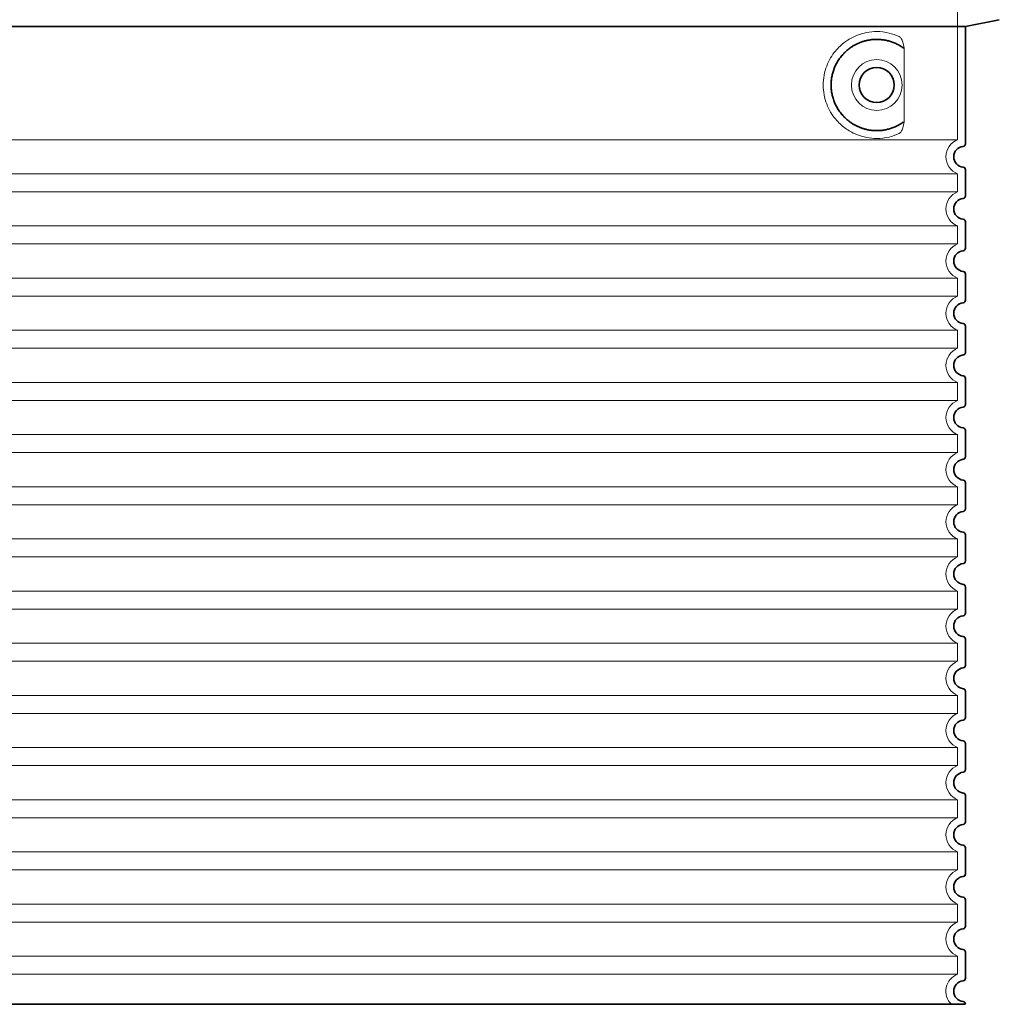
# Model space of a CAD drawing. Units: millimetres. Extents: x 237499 to 253896, y 165435 to 174446.
# Drawn here: x 246307 to 247058, y 169931 to 170686 of the extents above; entities that cross this region are included whole.
import ezdxf

# ---------------------------------------------------------------- set-up
doc = ezdxf.new("R2010")
doc.units = ezdxf.units.MM
doc.linetypes.add('DASHED', pattern=[0])
doc.layers.add('Skrytá (ISO)', color=1, linetype='DASHED', lineweight=18)
doc.layers.add('Viditelná (ISO)', color=7, linetype='Continuous', lineweight=35)

msp = doc.modelspace()

# ---------------------------------------------------------------- linework, layer by layer
at = {"layer": 'Skrytá (ISO)', "ltscale": 12.693194}
msp.add_line((247026.43, 170699.31), (247026.43, 170594.32), dxfattribs=at)
at = {"layer": 'Skrytá (ISO)', "ltscale": 12.275962}
msp.add_line((246985.51, 170610.85), (246985.51, 170661.63), dxfattribs=at)
at = {"layer": 'Skrytá (ISO)', "ltscale": 13.039331}
for p, q in [((246202.43, 170594.32), (247026.43, 170594.32)), ((247026.43, 170568.16), (246202.43, 170568.16)), ((246202.43, 170554.32), (247026.43, 170554.32)), ((247026.43, 170528.16), (246202.43, 170528.16)), ((246202.43, 170514.32), (247026.43, 170514.32)), ((247026.43, 170488.16), (246202.43, 170488.16)), ((246202.43, 170474.32), (247026.43, 170474.32)), ((247026.43, 170448.16), (246202.43, 170448.16)), ((246202.43, 170434.32), (247026.43, 170434.32)), ((247026.43, 170408.16), (246202.43, 170408.16)), ((246202.43, 170394.32), (247026.43, 170394.32)), ((247026.43, 170368.16), (246202.43, 170368.16)), ((246202.43, 170354.32), (247026.43, 170354.32)), ((247026.43, 170328.16), (246202.43, 170328.16)), ((246202.43, 170314.32), (247026.43, 170314.32)), ((247026.43, 170288.16), (246202.43, 170288.16)), ((246202.43, 170274.32), (247026.43, 170274.32)), ((247026.43, 170248.16), (246202.43, 170248.16)), ((246202.43, 170234.32), (247026.43, 170234.32)), ((247026.43, 170208.16), (246202.43, 170208.16)), ((246202.43, 170194.32), (247026.43, 170194.32)), ((247026.43, 170168.16), (246202.43, 170168.16)), ((246202.43, 170154.32), (247026.43, 170154.32)), ((247026.43, 170128.16), (246202.43, 170128.16)), ((246202.43, 170114.32), (247026.43, 170114.32)), ((247026.43, 170088.16), (246202.43, 170088.16)), ((246202.43, 170074.32), (247026.43, 170074.32)), ((247026.43, 170048.16), (246202.43, 170048.16)), ((246202.43, 170034.32), (247026.43, 170034.32)), ((247026.43, 170008.16), (246202.43, 170008.16)), ((246202.43, 169994.32), (247026.43, 169994.32)), ((247026.43, 169968.16), (246202.43, 169968.16)), ((246202.43, 169954.32), (247026.43, 169954.32))]:
    msp.add_line(p, q, dxfattribs=at)
at = {"layer": 'Skrytá (ISO)', "ltscale": 2.635983}
for p, q in [((247026.43, 170568.16), (247026.43, 170554.32)), ((247026.43, 170528.16), (247026.43, 170514.32)), ((247026.43, 170488.16), (247026.43, 170474.32)), ((247026.43, 170448.16), (247026.43, 170434.32)), ((247026.43, 170408.16), (247026.43, 170394.32)), ((247026.43, 170368.16), (247026.43, 170354.32)), ((247026.43, 170328.16), (247026.43, 170314.32)), ((247026.43, 170288.16), (247026.43, 170274.32)), ((247026.43, 170248.16), (247026.43, 170234.32)), ((247026.43, 170208.16), (247026.43, 170194.32)), ((247026.43, 170168.16), (247026.43, 170154.32)), ((247026.43, 170128.16), (247026.43, 170114.32)), ((247026.43, 170088.16), (247026.43, 170074.32)), ((247026.43, 170048.16), (247026.43, 170034.32)), ((247026.43, 170008.16), (247026.43, 169994.32)), ((247026.43, 169968.16), (247026.43, 169954.32))]:
    msp.add_line(p, q, dxfattribs=at)
at = {"layer": 'Skrytá (ISO)', "ltscale": 11.818951}
msp.add_circle((246964.43, 170636.24), 19.45, dxfattribs=at)
at = {"layer": 'Skrytá (ISO)', "ltscale": 6.426379}
for centre in [(247031.43, 170581.24), (247031.43, 170541.24), (247031.43, 170501.24), (247031.43, 170461.24), (247031.43, 170421.24), (247031.43, 170381.24), (247031.43, 170341.24), (247031.43, 170301.24), (247031.43, 170261.24), (247031.43, 170221.24), (247031.43, 170181.24), (247031.43, 170141.24), (247031.43, 170101.24), (247031.43, 170061.24), (247031.43, 170021.24), (247031.43, 169981.24)]:
    msp.add_arc(centre, 14, 110.92483, 249.07517, dxfattribs=at)
at = {"layer": 'Skrytá (ISO)', "ltscale": 5.333649}
msp.add_arc((247031.43, 169941.24), 14, 110.92483, 225.58469, dxfattribs=at)
at = {"layer": 'Skrytá (ISO)', "ltscale": 13.256505}
msp.add_open_spline([(246981.54, 170673.5), (246979.1, 170674.62), (246976.54, 170675.5), (246970.81, 170676.87), (246967.61, 170677.24), (246962.01, 170677.24), (246959.42, 170677.02), (246954.03, 170676), (246951.25, 170675.18), (246945.68, 170672.83), (246942.9, 170671.29), (246937.58, 170667.4), (246935.03, 170665.05), (246931.48, 170660.73), (246930.25, 170658.99), (246927.98, 170655.15), (246926.95, 170653.04), (246925.24, 170648.54), (246924.56, 170646.15), (246923.66, 170641.24), (246923.43, 170638.72), (246923.43, 170633.76), (246923.66, 170631.24), (246924.56, 170626.33), (246925.24, 170623.94), (246926.95, 170619.44), (246927.98, 170617.33), (246930.25, 170613.49), (246931.48, 170611.75), (246935.03, 170607.43), (246937.58, 170605.08), (246942.9, 170601.19), (246945.68, 170599.65), (246951.25, 170597.3), (246954.03, 170596.48), (246959.42, 170595.46), (246962.01, 170595.24), (246967.61, 170595.24), (246970.81, 170595.61), (246976.54, 170596.98), (246979.1, 170597.86), (246981.54, 170598.98)], degree=3, knots=[7.212232, 7.212232, 7.212232, 7.212232, 8.734874, 8.734874, 10.543612, 10.543612, 11.918141, 11.918141, 13.29267, 13.29267, 14.667199, 14.667199, 16.041728, 16.041728, 16.786737, 16.786737, 17.531747, 17.531747, 18.276757, 18.276757, 19.021767, 19.021767, 19.766776, 19.766776, 20.511786, 20.511786, 21.256796, 21.256796, 22.001806, 22.001806, 23.376334, 23.376334, 24.750863, 24.750863, 26.125392, 26.125392, 27.499921, 27.499921, 29.308659, 29.308659, 30.831301, 30.831301, 30.831301, 30.831301], dxfattribs=at)
at = {"layer": 'Skrytá (ISO)', "ltscale": 3.049721}
msp.add_open_spline([(246985.51, 170661.63), (246985.51, 170662.61), (246985.46, 170663.63), (246985.18, 170666.23), (246984.88, 170667.74), (246984.1, 170670.25), (246983.63, 170671.27), (246982.62, 170672.75), (246982.09, 170673.24), (246981.54, 170673.5)], degree=3, knots=[-1.550935, -1.550935, -1.550935, -1.550935, -1.2581, -1.2581, -0.794126, -0.794126, -0.370827, -0.370827, 0, 0, 0, 0], dxfattribs=at)
at = {"layer": 'Skrytá (ISO)', "ltscale": 3.049725}
msp.add_open_spline([(246981.54, 170598.98), (246982.13, 170599.25), (246982.67, 170599.79), (246983.67, 170601.3), (246984.12, 170602.3), (246984.9, 170604.8), (246985.2, 170606.37), (246985.46, 170608.97), (246985.51, 170609.92), (246985.51, 170610.85)], degree=3, knots=[-6.248464, -6.248464, -6.248464, -6.248464, -5.855111, -5.855111, -5.440025, -5.440025, -4.943712, -4.943712, -4.655335, -4.655335, -4.655335, -4.655335], dxfattribs=at)
at = {"layer": 'Viditelná (ISO)'}
for p, q in [((247032.43, 170681.24), (247058.39, 170686.33)), ((246196.43, 170681.24), (247032.43, 170681.24)), ((247032.43, 170681.24), (247032.43, 170591.19)), ((247032.43, 170571.29), (247032.43, 170551.19)), ((247032.43, 170531.29), (247032.43, 170511.19)), ((247032.43, 170491.29), (247032.43, 170471.19)), ((247032.43, 170451.29), (247032.43, 170431.19)), ((247032.43, 170411.29), (247032.43, 170391.19)), ((247032.43, 170371.29), (247032.43, 170351.19)), ((247032.43, 170331.29), (247032.43, 170311.19)), ((247032.43, 170291.29), (247032.43, 170271.19)), ((247032.43, 170251.29), (247032.43, 170231.19)), ((247032.43, 170211.29), (247032.43, 170191.19)), ((247032.43, 170171.29), (247032.43, 170151.19)), ((247032.43, 170131.29), (247032.43, 170111.19)), ((247032.43, 170091.29), (247032.43, 170071.19)), ((247032.43, 170051.29), (247032.43, 170031.19)), ((247032.43, 170011.29), (247032.43, 169991.19)), ((247032.43, 169971.29), (247032.43, 169951.19)), ((246196.43, 169931.24), (247032.43, 169931.24)), ((247032.43, 169931.29), (247032.43, 169931.24))]:
    msp.add_line(p, q, dxfattribs=at)
msp.add_circle((246964.43, 170636.24), 13.45, dxfattribs=at)
for centre, radius, start, end in [((247030.43, 170591.19), 2, 275.73917, 0), ((247031.43, 170581.24), 8, 95.73917, 264.26083), ((247030.43, 170571.29), 2, 0, 84.26083), ((247031.43, 170541.24), 8, 95.73917, 264.26083), ((247030.43, 170551.19), 2, 275.73917, 0), ((247030.43, 170531.29), 2, 0, 84.26083), ((247031.43, 170501.24), 8, 95.73917, 264.26083), ((247030.43, 170511.19), 2, 275.73917, 0), ((247030.43, 170491.29), 2, 0, 84.26083), ((247030.43, 170471.19), 2, 275.73917, 0), ((247031.43, 170461.24), 8, 95.73917, 264.26083), ((247030.43, 170451.29), 2, 0, 84.26083), ((247031.43, 170421.24), 8, 95.73917, 264.26083), ((247030.43, 170431.19), 2, 275.73917, 0), ((247030.43, 170411.29), 2, 0, 84.26083), ((247031.43, 170381.24), 8, 95.73917, 264.26083), ((247030.43, 170391.19), 2, 275.73917, 0), ((247030.43, 170371.29), 2, 0, 84.26083), ((247031.43, 170341.24), 8, 95.73917, 264.26083), ((247030.43, 170351.19), 2, 275.73917, 0), ((247030.43, 170331.29), 2, 0, 84.26083), ((247031.43, 170301.24), 8, 95.73917, 264.26083), ((247030.43, 170311.19), 2, 275.73917, 0), ((247030.43, 170291.29), 2, 0, 84.26083), ((247031.43, 170261.24), 8, 95.73917, 264.26083), ((247030.43, 170271.19), 2, 275.73917, 0), ((247030.43, 170251.29), 2, 0, 84.26083), ((247031.43, 170221.24), 8, 95.73917, 264.26083), ((247030.43, 170231.19), 2, 275.73917, 0), ((247030.43, 170211.29), 2, 0, 84.26083), ((247030.43, 170191.19), 2, 275.73917, 0), ((247031.43, 170181.24), 8, 95.73917, 264.26083), ((247030.43, 170171.29), 2, 0, 84.26083), ((247031.43, 170141.24), 8, 95.73917, 264.26083), ((247030.43, 170151.19), 2, 275.73917, 0), ((247030.43, 170131.29), 2, 0, 84.26083), ((247031.43, 170101.24), 8, 95.73917, 264.26083), ((247030.43, 170111.19), 2, 275.73917, 0), ((247030.43, 170091.29), 2, 0, 84.26083), ((247030.43, 170071.19), 2, 275.73917, 0), ((247031.43, 170061.24), 8, 95.73917, 264.26083), ((247030.43, 170051.29), 2, 0, 84.26083), ((247031.43, 170021.24), 8, 95.73917, 264.26083), ((247030.43, 170031.19), 2, 275.73917, 0), ((247030.43, 170011.29), 2, 0, 84.26083), ((247031.43, 169981.24), 8, 95.73917, 264.26083), ((247030.43, 169991.19), 2, 275.73917, 0), ((247030.43, 169971.29), 2, 0, 84.26083), ((247031.43, 169941.24), 8, 95.73917, 264.26083), ((247030.43, 169951.19), 2, 275.73917, 0), ((247030.43, 169931.29), 2, 0, 84.26083)]:
    msp.add_arc(centre, radius, start, end, dxfattribs=at)
for centre, major_axis, ratio, start_param, end_param in [((246986.02, 170666.28), (-1.15, -1.62), 0.849968, 6.277943, 6.277951), ((246986.06, 170606.18), (-1.23, 1.63), 0.849913, 6.264078, 6.264085)]:
    msp.add_ellipse(centre, major_axis=major_axis, ratio=ratio, start_param=start_param, end_param=end_param, dxfattribs=at)
msp.add_open_spline([(246984.86, 170664.66), (246984.1, 170665.21), (246983.31, 170665.73), (246982.49, 170666.22), (246982.46, 170666.23), (246982.44, 170666.25), (246982.41, 170666.27), (246981.59, 170666.76), (246980.75, 170667.22), (246979.88, 170667.65), (246979.85, 170667.66), (246979.82, 170667.67), (246979.8, 170667.68), (246978.93, 170668.11), (246978.03, 170668.5), (246977.12, 170668.86), (246977.1, 170668.87), (246977.07, 170668.88), (246977.04, 170668.89), (246976.13, 170669.24), (246975.21, 170669.55), (246974.28, 170669.83), (246974.25, 170669.83), (246974.22, 170669.84), (246974.2, 170669.85), (246973.26, 170670.12), (246972.33, 170670.35), (246971.39, 170670.54), (246971.36, 170670.55), (246971.33, 170670.55), (246971.31, 170670.56), (246970.36, 170670.75), (246969.42, 170670.89), (246968.48, 170671), (246968.45, 170671.01), (246968.43, 170671.01), (246968.4, 170671.01), (246967.46, 170671.12), (246966.53, 170671.19), (246965.6, 170671.22), (246965.57, 170671.22), (246965.55, 170671.22), (246965.53, 170671.22), (246964.6, 170671.25), (246963.67, 170671.24), (246962.77, 170671.2), (246962.74, 170671.2), (246962.72, 170671.2), (246962.7, 170671.2), (246961.79, 170671.15), (246960.89, 170671.07), (246960.01, 170670.96), (246959.99, 170670.96), (246959.97, 170670.95), (246959.94, 170670.95), (246959.06, 170670.84), (246958.2, 170670.69), (246957.35, 170670.52), (246957.33, 170670.51), (246957.31, 170670.51), (246957.29, 170670.5), (246956.44, 170670.33), (246955.61, 170670.12), (246954.8, 170669.89), (246954.78, 170669.88), (246954.76, 170669.88), (246954.74, 170669.87), (246953.93, 170669.64), (246953.14, 170669.38), (246952.37, 170669.1), (246952.35, 170669.09), (246952.34, 170669.09), (246952.32, 170669.08), (246951.55, 170668.79), (246950.8, 170668.49), (246950.07, 170668.16), (246950.06, 170668.15), (246950.04, 170668.15), (246950.03, 170668.14), (246949.3, 170667.81), (246948.59, 170667.46), (246947.91, 170667.1), (246947.9, 170667.09), (246947.88, 170667.08), (246947.87, 170667.08), (246947.19, 170666.71), (246946.53, 170666.33), (246945.89, 170665.93), (246945.88, 170665.92), (246945.86, 170665.91), (246945.85, 170665.9), (246945.21, 170665.5), (246944.59, 170665.09), (246944, 170664.66), (246943.99, 170664.65), (246943.98, 170664.65), (246943.97, 170664.64), (246943.37, 170664.21), (246942.8, 170663.77), (246942.25, 170663.32), (246942.24, 170663.31), (246942.24, 170663.3), (246942.23, 170663.3), (246941.68, 170662.85), (246941.15, 170662.39), (246940.64, 170661.92), (246940.63, 170661.91), (246940.63, 170661.9), (246940.62, 170661.89), (246940.11, 170661.42), (246939.63, 170660.95), (246939.16, 170660.46), (246939.16, 170660.45), (246939.15, 170660.45), (246939.14, 170660.44), (246938.68, 170659.95), (246938.23, 170659.46), (246937.81, 170658.97), (246937.8, 170658.96), (246937.8, 170658.95), (246937.79, 170658.95), (246937.37, 170658.45), (246936.96, 170657.95), (246936.58, 170657.44), (246936.57, 170657.43), (246936.57, 170657.43), (246936.56, 170657.42), (246936.18, 170656.91), (246935.81, 170656.4), (246935.47, 170655.89), (246935.46, 170655.89), (246935.46, 170655.88), (246935.45, 170655.87), (246935.11, 170655.36), (246934.78, 170654.84), (246934.46, 170654.33), (246934.46, 170654.32), (246934.46, 170654.32), (246934.45, 170654.31), (246934.14, 170653.79), (246933.85, 170653.27), (246933.57, 170652.75), (246933.57, 170652.75), (246933.56, 170652.74), (246933.56, 170652.74), (246933.28, 170652.22), (246933.02, 170651.69), (246932.77, 170651.17), (246932.77, 170651.17), (246932.77, 170651.16), (246932.77, 170651.16), (246932.52, 170650.64), (246932.29, 170650.11), (246932.07, 170649.59), (246932.07, 170649.59), (246932.07, 170649.58), (246932.07, 170649.58), (246931.85, 170649.05), (246931.65, 170648.53), (246931.46, 170648.01), (246931.46, 170648), (246931.46, 170648), (246931.46, 170648), (246931.27, 170647.47), (246931.1, 170646.95), (246930.94, 170646.43), (246930.94, 170646.42), (246930.94, 170646.42), (246930.94, 170646.42), (246930.78, 170645.89), (246930.64, 170645.37), (246930.5, 170644.85), (246930.37, 170644.32), (246930.25, 170643.8), (246930.14, 170643.27), (246930.03, 170642.75), (246929.94, 170642.23), (246929.86, 170641.71), (246929.77, 170641.18), (246929.7, 170640.66), (246929.65, 170640.14), (246929.59, 170639.62), (246929.54, 170639.1), (246929.51, 170638.58), (246929.47, 170638.06), (246929.45, 170637.54), (246929.44, 170637.02), (246929.42, 170636.5), (246929.42, 170635.98), (246929.44, 170635.46), (246929.45, 170634.94), (246929.47, 170634.42), (246929.51, 170633.9), (246929.54, 170633.38), (246929.59, 170632.86), (246929.65, 170632.34), (246929.7, 170631.82), (246929.77, 170631.3), (246929.86, 170630.78), (246929.94, 170630.26), (246930.03, 170629.73), (246930.14, 170629.21), (246930.25, 170628.69), (246930.37, 170628.16), (246930.5, 170627.64), (246930.63, 170627.12), (246930.78, 170626.59), (246930.94, 170626.06), (246930.94, 170626.06), (246930.94, 170626.06), (246930.94, 170626.05), (246931.1, 170625.53), (246931.27, 170625.01), (246931.46, 170624.48), (246931.46, 170624.48), (246931.46, 170624.48), (246931.46, 170624.47), (246931.65, 170623.95), (246931.85, 170623.43), (246932.07, 170622.9), (246932.07, 170622.9), (246932.07, 170622.89), (246932.07, 170622.89), (246932.29, 170622.37), (246932.52, 170621.84), (246932.77, 170621.32), (246932.77, 170621.32), (246932.77, 170621.31), (246932.77, 170621.31), (246933.02, 170620.78), (246933.28, 170620.26), (246933.56, 170619.74), (246933.56, 170619.74), (246933.57, 170619.73), (246933.57, 170619.73), (246933.85, 170619.21), (246934.14, 170618.69), (246934.45, 170618.17), (246934.46, 170618.16), (246934.46, 170618.16), (246934.46, 170618.15), (246934.78, 170617.63), (246935.11, 170617.12), (246935.45, 170616.61), (246935.46, 170616.6), (246935.46, 170616.59), (246935.47, 170616.59), (246935.81, 170616.08), (246936.18, 170615.57), (246936.56, 170615.06), (246936.57, 170615.05), (246936.57, 170615.05), (246936.58, 170615.04), (246936.96, 170614.53), (246937.37, 170614.03), (246937.79, 170613.53), (246937.8, 170613.53), (246937.8, 170613.52), (246937.81, 170613.51), (246938.23, 170613.02), (246938.68, 170612.53), (246939.14, 170612.04), (246939.15, 170612.03), (246939.16, 170612.03), (246939.16, 170612.02), (246939.63, 170611.53), (246940.11, 170611.06), (246940.62, 170610.59), (246940.63, 170610.58), (246940.63, 170610.57), (246940.64, 170610.56), (246941.15, 170610.09), (246941.68, 170609.63), (246942.23, 170609.18), (246942.24, 170609.17), (246942.24, 170609.17), (246942.25, 170609.16), (246942.8, 170608.71), (246943.37, 170608.27), (246943.97, 170607.84), (246943.98, 170607.83), (246943.99, 170607.83), (246944, 170607.82), (246944.59, 170607.39), (246945.21, 170606.98), (246945.85, 170606.58), (246945.86, 170606.57), (246945.88, 170606.56), (246945.89, 170606.55), (246946.53, 170606.15), (246947.19, 170605.77), (246947.87, 170605.4), (246947.88, 170605.4), (246947.9, 170605.39), (246947.91, 170605.38), (246948.59, 170605.02), (246949.3, 170604.67), (246950.03, 170604.34), (246950.04, 170604.33), (246950.06, 170604.33), (246950.07, 170604.32), (246950.8, 170603.99), (246951.55, 170603.68), (246952.32, 170603.4), (246952.34, 170603.39), (246952.35, 170603.39), (246952.37, 170603.38), (246953.14, 170603.1), (246953.93, 170602.84), (246954.74, 170602.61), (246954.76, 170602.6), (246954.78, 170602.6), (246954.8, 170602.59), (246955.61, 170602.36), (246956.44, 170602.15), (246957.29, 170601.98), (246957.31, 170601.97), (246957.33, 170601.97), (246957.35, 170601.96), (246958.2, 170601.79), (246959.06, 170601.64), (246959.94, 170601.53), (246959.97, 170601.53), (246959.99, 170601.52), (246960.01, 170601.52), (246960.89, 170601.41), (246961.79, 170601.33), (246962.7, 170601.28), (246962.72, 170601.28), (246962.74, 170601.28), (246962.77, 170601.28), (246963.67, 170601.24), (246964.6, 170601.23), (246965.53, 170601.26), (246965.55, 170601.26), (246965.57, 170601.26), (246965.6, 170601.26), (246966.53, 170601.29), (246967.46, 170601.36), (246968.4, 170601.47), (246968.43, 170601.47), (246968.45, 170601.47), (246968.48, 170601.48), (246969.42, 170601.58), (246970.36, 170601.73), (246971.31, 170601.92), (246971.33, 170601.93), (246971.36, 170601.93), (246971.39, 170601.94), (246972.33, 170602.13), (246973.26, 170602.36), (246974.2, 170602.63), (246974.22, 170602.64), (246974.25, 170602.65), (246974.28, 170602.65), (246975.21, 170602.93), (246976.13, 170603.24), (246977.04, 170603.59), (246977.07, 170603.6), (246977.1, 170603.61), (246977.12, 170603.62), (246978.03, 170603.98), (246978.93, 170604.37), (246979.8, 170604.8), (246979.82, 170604.81), (246979.85, 170604.82), (246979.88, 170604.83), (246980.75, 170605.26), (246981.59, 170605.72), (246982.41, 170606.21), (246982.44, 170606.23), (246982.46, 170606.25), (246982.49, 170606.26), (246983.31, 170606.75), (246984.1, 170607.27), (246984.86, 170607.82)], degree=3, knots=[0, 0, 0, 0, 0.01405, 0.01405, 0.01405, 0.014493, 0.014493, 0.014493, 0.028556, 0.028556, 0.028556, 0.028986, 0.028986, 0.028986, 0.043062, 0.043062, 0.043062, 0.043478, 0.043478, 0.043478, 0.057568, 0.057568, 0.057568, 0.057971, 0.057971, 0.057971, 0.072074, 0.072074, 0.072074, 0.072464, 0.072464, 0.072464, 0.08658, 0.08658, 0.08658, 0.086957, 0.086957, 0.086957, 0.101085, 0.101085, 0.101085, 0.101449, 0.101449, 0.101449, 0.115591, 0.115591, 0.115591, 0.115942, 0.115942, 0.115942, 0.130097, 0.130097, 0.130097, 0.130435, 0.130435, 0.130435, 0.144603, 0.144603, 0.144603, 0.144928, 0.144928, 0.144928, 0.159109, 0.159109, 0.159109, 0.15942, 0.15942, 0.15942, 0.173615, 0.173615, 0.173615, 0.173913, 0.173913, 0.173913, 0.188121, 0.188121, 0.188121, 0.188406, 0.188406, 0.188406, 0.202627, 0.202627, 0.202627, 0.202899, 0.202899, 0.202899, 0.217133, 0.217133, 0.217133, 0.217391, 0.217391, 0.217391, 0.231639, 0.231639, 0.231639, 0.231884, 0.231884, 0.231884, 0.246145, 0.246145, 0.246145, 0.246377, 0.246377, 0.246377, 0.260651, 0.260651, 0.260651, 0.26087, 0.26087, 0.26087, 0.275157, 0.275157, 0.275157, 0.275362, 0.275362, 0.275362, 0.289663, 0.289663, 0.289663, 0.289855, 0.289855, 0.289855, 0.304169, 0.304169, 0.304169, 0.304348, 0.304348, 0.304348, 0.318675, 0.318675, 0.318675, 0.318841, 0.318841, 0.318841, 0.333181, 0.333181, 0.333181, 0.333333, 0.333333, 0.333333, 0.347687, 0.347687, 0.347687, 0.347826, 0.347826, 0.347826, 0.362193, 0.362193, 0.362193, 0.362319, 0.362319, 0.362319, 0.376699, 0.376699, 0.376699, 0.376812, 0.376812, 0.376812, 0.391205, 0.391205, 0.391205, 0.391304, 0.391304, 0.391304, 0.405711, 0.405711, 0.405711, 0.405797, 0.405797, 0.405797, 0.420217, 0.420217, 0.420217, 0.434723, 0.434723, 0.434723, 0.449229, 0.449229, 0.449229, 0.463735, 0.463735, 0.463735, 0.478241, 0.478241, 0.478241, 0.492747, 0.492747, 0.492747, 0.507246, 0.507246, 0.507246, 0.521739, 0.521739, 0.521739, 0.536232, 0.536232, 0.536232, 0.550725, 0.550725, 0.550725, 0.565217, 0.565217, 0.565217, 0.57971, 0.57971, 0.57971, 0.594203, 0.594203, 0.594203, 0.594289, 0.594289, 0.594289, 0.608696, 0.608696, 0.608696, 0.608795, 0.608795, 0.608795, 0.623188, 0.623188, 0.623188, 0.623301, 0.623301, 0.623301, 0.637681, 0.637681, 0.637681, 0.637807, 0.637807, 0.637807, 0.652174, 0.652174, 0.652174, 0.652313, 0.652313, 0.652313, 0.666667, 0.666667, 0.666667, 0.666819, 0.666819, 0.666819, 0.681159, 0.681159, 0.681159, 0.681325, 0.681325, 0.681325, 0.695652, 0.695652, 0.695652, 0.695831, 0.695831, 0.695831, 0.710145, 0.710145, 0.710145, 0.710337, 0.710337, 0.710337, 0.724638, 0.724638, 0.724638, 0.724843, 0.724843, 0.724843, 0.73913, 0.73913, 0.73913, 0.739349, 0.739349, 0.739349, 0.753623, 0.753623, 0.753623, 0.753855, 0.753855, 0.753855, 0.768116, 0.768116, 0.768116, 0.768361, 0.768361, 0.768361, 0.782609, 0.782609, 0.782609, 0.782867, 0.782867, 0.782867, 0.797101, 0.797101, 0.797101, 0.797373, 0.797373, 0.797373, 0.811594, 0.811594, 0.811594, 0.811879, 0.811879, 0.811879, 0.826087, 0.826087, 0.826087, 0.826385, 0.826385, 0.826385, 0.84058, 0.84058, 0.84058, 0.840891, 0.840891, 0.840891, 0.855072, 0.855072, 0.855072, 0.855397, 0.855397, 0.855397, 0.869565, 0.869565, 0.869565, 0.869903, 0.869903, 0.869903, 0.884058, 0.884058, 0.884058, 0.884409, 0.884409, 0.884409, 0.898551, 0.898551, 0.898551, 0.898915, 0.898915, 0.898915, 0.913043, 0.913043, 0.913043, 0.91342, 0.91342, 0.91342, 0.927536, 0.927536, 0.927536, 0.927926, 0.927926, 0.927926, 0.942029, 0.942029, 0.942029, 0.942432, 0.942432, 0.942432, 0.956522, 0.956522, 0.956522, 0.956938, 0.956938, 0.956938, 0.971014, 0.971014, 0.971014, 0.971444, 0.971444, 0.971444, 0.985507, 0.985507, 0.985507, 0.98595, 0.98595, 0.98595, 1, 1, 1, 1], dxfattribs=at)

doc.saveas('drawing.dxf')
